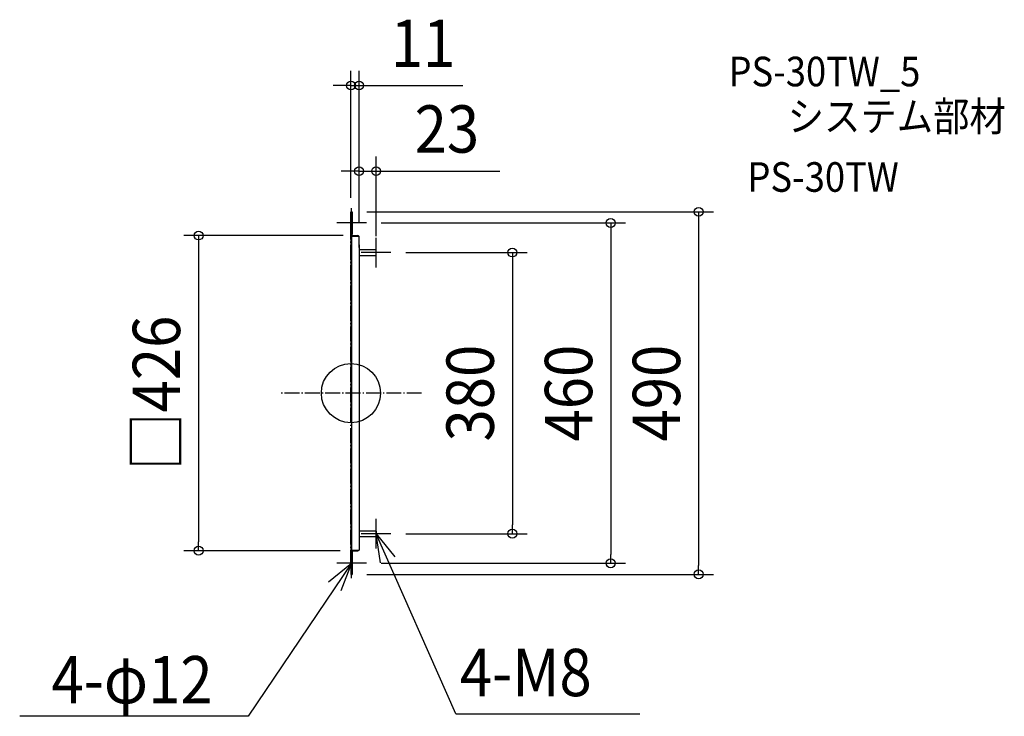
# Model space of a CAD drawing. Extents: x -448 to 883, y -437 to 505.
import ezdxf
from ezdxf.enums import TextEntityAlignment as Align

# ---------------------------------------------------------------- set-up
doc = ezdxf.new("R2010")
doc.units = 0
doc.header["$LTSCALE"] = 5
doc.header["$PDMODE"] = 3
doc.header["$PDSIZE"] = -2
doc.linetypes.add('DASHDOT', pattern=[5.5, 4, -0.6, 0.3, -0.6])
doc.layers.get('DEFPOINTS').update_dxf_attribs({"linetype": 'CONTINUOUS'})
for name, color, linetype in [('ARRANGE', 1, 'CONTINUOUS'), ('BASIS', 6, 'DASHDOT'), ('DETAIL', 5, 'CONTINUOUS'), ('ETC', 61, 'CONTINUOUS'), ('NOTE', 4, 'CONTINUOUS'), ('OUTLINE', 3, 'CONTINUOUS'), ('SIZE', 30, 'CONTINUOUS')]:
    doc.layers.add(name, color=color, linetype=linetype)
doc.styles.get("Standard").update_dxf_attribs({"font": 'SIMPLEX.shx', "width": 0.9, "height": 64, "bigfont": 'BIGFONT.shx'})

msp = doc.modelspace()

# ---------------------------------------------------------------- linework, layer by layer
at = {"layer": 'ARRANGE', "color": 1, "linetype": 'CONTINUOUS'}
msp.add_circle((0, 0), 40, dxfattribs=at)
msp.add_point((0, 0), dxfattribs=at)
at = {"layer": 'BASIS', "color": 6, "linetype": 'DASHDOT'}
for p, q in [((0, -232.247075), (0, 232.247075)), ((95.361415, 0), (-95.361415, 0))]:
    msp.add_line(p, q, dxfattribs=at)
at = {"layer": 'DEFPOINTS', "color": 30, "linetype": 'CONTINUOUS'}
for p in [(0, 415.766167), (11, 300.011262), (0, 243.777778), (1.629629, 245), (20.814815, 230), (9.37037, 213), (11, 210.148148), (11, 210.148148), (34, 192.268519), (54, 190), (54, -190), (218.041922, -190), (-205.817211, -213.000001), (5.5, -213.000001), (20.814815, -230), (350.953855, -230), (1.629629, -245), (469.705689, -245)]:
    msp.add_point(p, dxfattribs=at)
at = {"layer": 'DETAIL', "color": 5, "linetype": 'CONTINUOUS'}
for p, q in [((0, 211.675926), (0, 245)), ((0, 245), (1.62963, 245)), ((0.814815, 212.592593), (0.814815, 245)), ((0.814815, 245), (0.814815, 212.490741)), ((1.62963, 245), (1.62963, 214.222222)), ((1.62963, 214.222222), (1.62963, 243.777778)), ((0, 214.222222), (0.814815, 214.222222)), ((0.814815, 214.222222), (1.62963, 214.222222)), ((1.62963, 213), (9.37037, 213)), ((0, 211.675926), (0, -32.055556)), ((0.814815, 212.185185), (11, 212.185185)), ((0.814815, 211.675926), (0.814815, -32.055556)), ((1.62963, 212.185185), (9.37037, 212.185185)), ((11, 196.703704), (11, 212.185185)), ((11, 200.537037), (11, 0)), ((11, 194), (33.490741, 194)), ((34, 186.509259), (34, 193.490741)), ((11, 186), (33.490741, 186)), ((11, 0), (11, -212.185186)), ((0.814815, -32.055556), (0.814815, -241.166668)), ((0, -50), (0, -245)), ((11, -186), (33.490741, -186)), ((11, -194), (33.490741, -194)), ((11, -197.925927), (11, -211.370372)), ((34, -186.509259), (34, -193.490741)), ((0.814815, -212.185186), (11, -212.185186)), ((1.62963, -212.185186), (9.37037, -212.185186)), ((0, -214.222223), (0.814815, -214.222223)), ((0.814815, -213.814816), (0.814815, -241.166668)), ((0.814815, -214.222223), (1.62963, -214.222223)), ((1.62963, -213.000001), (9.37037, -213.000001)), ((1.62963, -214.222223), (1.62963, -245)), ((0, -245), (1.62963, -245))]:
    msp.add_line(p, q, dxfattribs=at)
for centre, radius, start, end in [((1.62963, 213.814815), 0.814815, 180, 268.18771), ((1.62963, 213.814815), 0.814815, 268.18771, 270), ((9.37037, 211.37037), 1.62963, 30, 90), ((1.62963, 213.814815), 1.62963, 240, 270), ((33.490741, 193.490741), 0.509259, 0, 90), ((33.490741, 186.509259), 0.509259, 270, 0), ((33.490741, -186.509259), 0.509259, 0, 90), ((33.490741, -193.490741), 0.509259, 270, 0), ((1.62963, -213.814816), 1.62963, 90, 120), ((9.37037, -211.370372), 1.62963, 270, 330), ((1.62963, -213.814816), 0.814815, 91.81229, 180), ((1.62963, -213.814816), 0.814815, 90, 91.81229)]:
    msp.add_arc(centre, radius, start, end, dxfattribs=at)
at = {"layer": 'NOTE', "color": 4, "linetype": 'CONTINUOUS'}
for p, q in [((0.814815, 210), (0.814815, 250)), ((20.814815, 230), (-19.185185, 230)), ((34, 170), (34, 210)), ((54, 190), (14, 190)), ((34, -210), (34, -170)), ((54, -190), (14, -190)), ((40.153844, -229.523793), (34, -190)), ((34, -190), (59.091282, -221.151687)), ((141.629336, -433.454132), (34, -190)), ((0.814815, -250), (0.814815, -210)), ((0.814815, -230), (-138.884574, -436.48225)), ((-30.477663, -254.915474), (0.814815, -230)), ((20.814815, -230), (-19.185185, -230)), ((0.814815, -230), (-13.827529, -267.223672)), ((-138.884574, -436.48225), (-447.520632, -436.48225)), ((141.629336, -433.454132), (390.160836, -433.454132))]:
    msp.add_line(p, q, dxfattribs=at)
at = {"layer": 'OUTLINE', "color": 3, "linetype": 'CONTINUOUS'}
for p, q in [((0, 211.675926), (0, 245)), ((0, 245), (1.62963, 245)), ((0.814815, 212.592593), (0.814815, 245)), ((0.814815, 245), (0.814815, 212.490741)), ((1.62963, 245), (1.62963, 214.222222)), ((1.62963, 214.222222), (1.62963, 243.777778)), ((0, 214.222222), (0.814815, 214.222222)), ((0.814815, 214.222222), (1.62963, 214.222222)), ((1.62963, 213), (9.37037, 213)), ((0, 211.675926), (0, -32.055556)), ((0.814815, 212.185185), (11, 212.185185)), ((0.814815, 211.675926), (0.814815, 50)), ((1.62963, 212.185185), (9.37037, 212.185185)), ((11, 196.703704), (11, 212.185185)), ((11, 200.537037), (11, 0)), ((11, 0), (11, -212.185186)), ((0.814815, -32.055556), (0.814815, -241.166668)), ((0, -50), (0, -245)), ((11, -197.925927), (11, -211.370372)), ((0.814815, -212.185186), (11, -212.185186)), ((1.62963, -212.185186), (9.37037, -212.185186)), ((0, -214.222223), (0.814815, -214.222223)), ((0.814815, -213.814816), (0.814815, -245)), ((0.814815, -214.222223), (1.62963, -214.222223)), ((1.62963, -213.000001), (9.37037, -213.000001)), ((1.62963, -214.222223), (1.62963, -245)), ((0, -245), (1.62963, -245))]:
    msp.add_line(p, q, dxfattribs=at)
for centre, radius, start, end in [((1.62963, 213.814815), 0.814815, 180, 268.18771), ((1.62963, 213.814815), 0.814815, 268.18771, 270), ((9.37037, 211.37037), 1.62963, 30, 90), ((1.62963, 213.814815), 1.62963, 240, 270), ((1.62963, -213.814816), 1.62963, 90, 120), ((9.37037, -211.370372), 1.62963, 270, 330), ((1.62963, -213.814816), 0.814815, 91.81229, 180), ((1.62963, -213.814816), 0.814815, 90, 91.81229)]:
    msp.add_arc(centre, radius, start, end, dxfattribs=at)
at = {"layer": 'SIZE', "color": 30, "linetype": 'CONTINUOUS'}
for p, q in [((0, 263.777778), (0, 435.766167)), ((11, 230.148148), (11, 435.766167)), ((-12, 415.766167), (-24, 415.766167)), ((0, 415.766167), (-12, 415.766167)), ((0, 415.766167), (11, 415.766167)), ((11, 415.766167), (23, 415.766167)), ((23, 415.766167), (151.184295, 415.766167)), ((11, 230.148148), (11, 320.011262)), ((34, 212.268519), (34, 320.011262)), ((-1, 300.011262), (-13, 300.011262)), ((11, 300.011262), (-1, 300.011262)), ((11, 300.011262), (34, 300.011262)), ((34, 300.011262), (46, 300.011262)), ((46, 300.011262), (201.257143, 300.011262)), ((21.629629, 245), (489.705689, 245)), ((469.705689, 245), (469.705689, 233)), ((40.814815, 230), (370.953855, 230)), ((350.953855, 230), (350.953855, 218)), ((469.705689, 233), (469.705689, -233)), ((-10.62963, 213), (-225.817211, 213)), ((-205.817211, 213), (-205.817211, 201)), ((350.953855, 218), (350.953855, -218)), ((-205.817211, 201), (-205.817211, -201.000001)), ((74, 190), (238.041922, 190)), ((218.041922, 190), (218.041922, 178)), ((218.041922, 178), (218.041922, -178)), ((218.041922, -190), (218.041922, -178)), ((74, -190), (238.041922, -190)), ((-205.817211, -213.000001), (-205.817211, -201.000001)), ((-14.5, -213.000001), (-225.817211, -213.000001)), ((350.953855, -230), (350.953855, -218)), ((40.814815, -230), (370.953855, -230)), ((469.705689, -245), (469.705689, -233)), ((21.629629, -245), (489.705689, -245))]:
    msp.add_line(p, q, dxfattribs=at)
for centre in [(0, 415.766167), (11, 415.766167), (11, 300.011262), (34, 300.011262), (469.705689, 245), (350.953855, 230), (-205.817211, 213), (218.041922, 190), (218.041922, -190), (-205.817211, -213.000001), (350.953855, -230), (469.705689, -245)]:
    msp.add_circle(centre, 6, dxfattribs=at)

# ---------------------------------------------------------------- texts
at = {"layer": 'ETC', "color": 61, "linetype": 'CONTINUOUS', "width": 0.9}
for s, p in [('PS-30TW_5', (510.073154, 414.689424)), ('システム部材', (590.030577, 353.993145)), ('PS-30TW', (535.651646, 272.123034))]:
    msp.add_text(s, height=40, dxfattribs=at).set_placement(p)
at = {"layer": 'NOTE', "color": 4, "linetype": 'CONTINUOUS', "width": 0.9}
for s, p in [('4-M8', (146.969007, -409.652218)), ('4-φ12', (-404.707478, -419.424545))]:
    msp.add_text(s, height=64, dxfattribs=at).set_placement(p)
at = {"layer": 'SIZE', "color": 30, "linetype": 'CONTINUOUS', "width": 0.9}
for s, p in [('11', (97.384295, 440.766167)), ('23', (129.628571, 325.011262))]:
    msp.add_text(s, height=64, dxfattribs=at).set_placement(p, align=Align.CENTER)
for s, p in [('□426', (-230.817211, -0.000001)), ('380', (193.041922, 0)), ('460', (325.953855, 0)), ('490', (444.705689, 0))]:
    msp.add_text(s, height=64, rotation=90, dxfattribs=at).set_placement(p, align=Align.CENTER)

doc.saveas('drawing.dxf')
